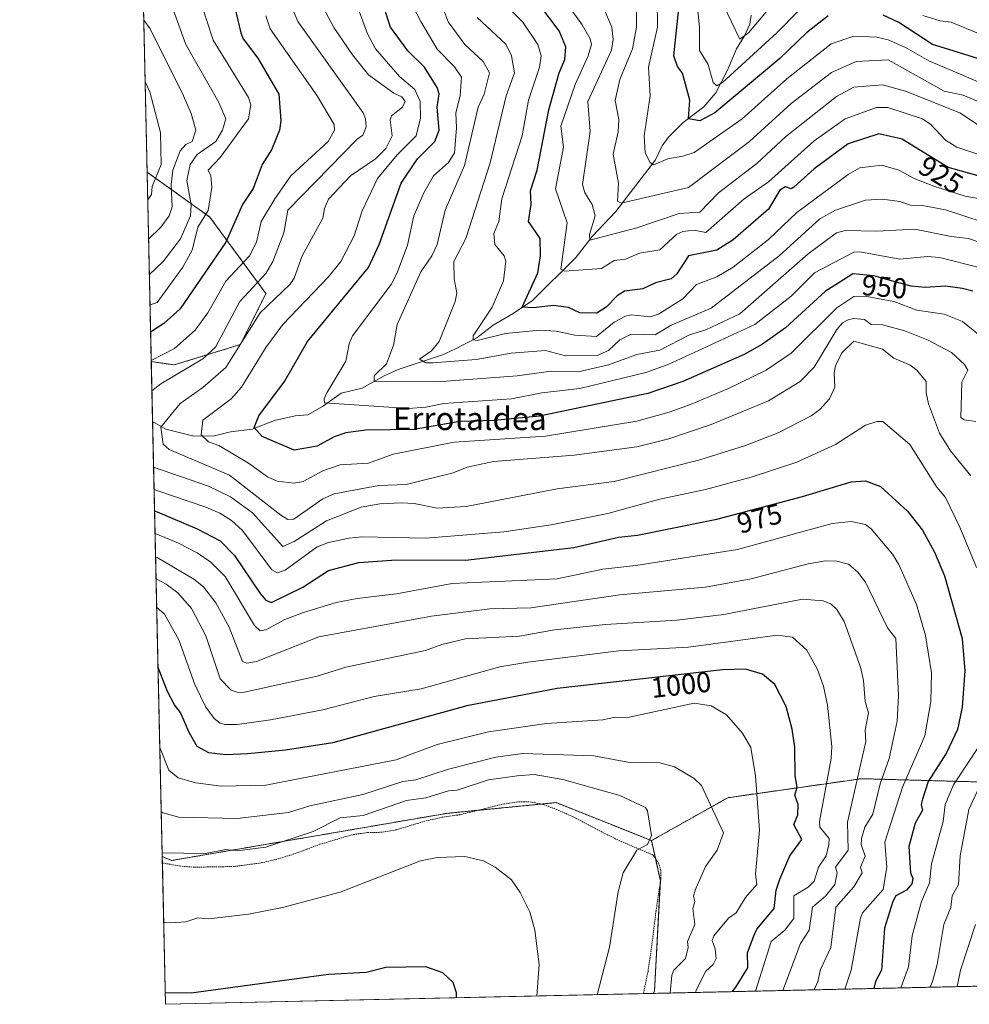
# Model space of a CAD drawing. Units: metres. Extents: x 651387 to 654841, y 4748606 to 4750995.
# Drawn here: x 651387 to 651719, y 4748606 to 4748951 of the extents above; entities that cross this region are included whole.
import ezdxf
from ezdxf.enums import TextEntityAlignment as Align

# ---------------------------------------------------------------- set-up
doc = ezdxf.new("R2010")
doc.units = ezdxf.units.M
doc.header["$MEASUREMENT"] = 0
doc.linetypes.add('TRAZOS', pattern=[0.75, 0.5, -0.25])
for name, color, linetype, lineweight in [('Alambrada', 19, 'TRAZOS', 0), ('Arbolado forestal', 92, 'TRAZOS', 0), ('Arbolado forestal CxS', 92, 'Continuous', 0), ('Comarca CxS', 133, 'Continuous', 0), ('Comunidad Autónoma CxS', 142, 'Continuous', 0), ('Corriente natural lineal', 142, 'Continuous', 13), ('Curva de nivel maestra', 36, 'Continuous', 30), ('Curva de nivel normal', 36, 'Continuous', 0), ('Municipio CxS', 142, 'Continuous', 0), ('Pastizal CxS', 92, 'Continuous', 0), ('Provincia CxS', 1, 'Continuous', 0), ('Rótulo de curva de nivel directora', 19, 'Continuous', 0), ('Texto cartográfico', 19, 'Continuous', 0)]:
    doc.layers.add(name, color=color, linetype=linetype, lineweight=lineweight)
doc.styles.add('Arial', font='txt', dxfattribs={"height": 0.2})

# ---------------------------------------------------------------- blocks, each defined once
blk = doc.blocks.new('*U163')
at = {"layer": 'Curva de nivel normal', "color": 36, "linetype": 'Continuous', "lineweight": 0}
blk.add_polyline3d([(651523.15, 4748958.2, 945), (651527.19, 4748950.2, 945), (651532.89, 4748940.53, 945), (651539.04, 4748934.35, 945), (651541.44, 4748930.75, 945), (651540.92, 4748924.2, 945), (651539.49, 4748918.2, 945), (651539.73, 4748913.04, 945), (651539.02, 4748904.2, 945), (651536.89, 4748900.86, 945), (651531.67, 4748896.2, 945), (651528.22, 4748890.2, 945), (651524.74, 4748882.2, 945), (651522.57, 4748871.88, 945), (651518.93, 4748862.2, 945), (651516.81, 4748858.2, 945), (651503.29, 4748840.2, 945), (651502.05, 4748837.36, 945), (651500.89, 4748831.31, 945), (651494.29, 4748820.2, 945), (651493.38, 4748818.2, 945), (651493.48, 4748816.79, 945), (651522.89, 4748814.74, 945), (651528.89, 4748815.18, 945), (651535.2, 4748816.51, 945), (651558.89, 4748818.12, 945), (651569.54, 4748820.2, 945), (651582.89, 4748821.8, 945), (651606.02, 4748827.33, 945), (651613.82, 4748830.2, 945), (651644.16, 4748844.2, 945), (651656.89, 4748854.09, 945), (651665.08, 4748862.2, 945), (651678.89, 4748869.45, 945), (651680.89, 4748869.59, 945), (651694.89, 4748866.97, 945), (651704.64, 4748867.95, 945), (651708.89, 4748867.56, 945), (651722.78, 4748864.09, 945)], dxfattribs=at)
blk = doc.blocks.new('*U164')
at = {"layer": 'Curva de nivel normal', "color": 36, "linetype": 'Continuous', "lineweight": 0}
for points in [[(651472.94, 4748952.25, 970), (651474.38, 4748947.69, 970), (651490.84, 4748924.15, 970), (651496.83, 4748914.14, 970), (651496.95, 4748912.2, 970), (651494.75, 4748908.2, 970), (651481.7, 4748896.2, 970), (651476.11, 4748888.2, 970), (651471.3, 4748880.2, 970), (651469.64, 4748872.95, 970), (651467.14, 4748868.2, 970), (651458.89, 4748859.29, 970), (651452.6, 4748848.2, 970), (651448.11, 4748842.2, 970), (651440.89, 4748835.71, 970), (651432.79, 4748831.6, 970)], [(651433.78, 4748786.41, 970), (651434.72, 4748786.03, 970), (651451.95, 4748780.2, 970), (651456.81, 4748778.12, 970), (651460.89, 4748775.54, 970), (651464.74, 4748772.05, 970), (651474.97, 4748758.28, 970), (651476.89, 4748757.2, 970), (651479.69, 4748758.2, 970), (651490.89, 4748766.34, 970), (651494.89, 4748767.84, 970), (651502.05, 4748769.36, 970), (651506.48, 4748769.79, 970), (651528.89, 4748769.36, 970), (651556.28, 4748771.59, 970), (651572.89, 4748774.05, 970), (651592.71, 4748778.02, 970), (651610.89, 4748783.07, 970), (651626.89, 4748786.41, 970), (651642.89, 4748790.71, 970), (651658.89, 4748795.92, 970), (651672.42, 4748802.2, 970), (651682.89, 4748808.87, 970), (651686.89, 4748810.24, 970), (651688.95, 4748810.26, 970), (651698.39, 4748802.2, 970), (651707.86, 4748787.17, 970), (651710.89, 4748783.56, 970), (651715.94, 4748773.25, 970), (651721.84, 4748759.15, 970)], [(651722.89, 4748696.76, 970), (651713.7, 4748683.01, 970), (651710.87, 4748676.2, 970), (651710.07, 4748670.2, 970), (651706.03, 4748655.34, 970), (651705.38, 4748648.69, 970), (651702.52, 4748642.2, 970), (651699.29, 4748630.2, 970), (651697.98, 4748619.29, 970), (651695.33, 4748611.96, 970)]]:
    blk.add_polyline3d(points, dxfattribs=at)
blk = doc.blocks.new('*U165')
at = {"layer": 'Curva de nivel normal', "color": 36, "linetype": 'Continuous', "lineweight": 0}
for points in [[(651746.66, 4748935.97, 895), (651712.89, 4748949.98, 895), (651709.08, 4748950.39, 895), (651702.96, 4748952.27, 895)], [(651666.89, 4748961.64, 895), (651651.9, 4748946.2, 895), (651632.89, 4748928.88, 895), (651630.89, 4748927.68, 895), (651629.54, 4748928.85, 895), (651627.8, 4748935.11, 895), (651624.74, 4748940.05, 895), (651624.82, 4748948.2, 895), (651622.8, 4748968.11, 895)]]:
    blk.add_polyline3d(points, dxfattribs=at)
blk = doc.blocks.new('*U168')
at = {"layer": 'Curva de nivel normal', "color": 36, "linetype": 'Continuous', "lineweight": 0}
blk.add_polyline3d([(651728.89, 4748919.41, 910), (651717.16, 4748924.47, 910), (651710.48, 4748925.79, 910), (651690.89, 4748936.82, 910), (651679.64, 4748936.2, 910), (651671.04, 4748932.35, 910), (651656.89, 4748921.46, 910), (651642.33, 4748908.2, 910), (651620.89, 4748892.09, 910), (651597.36, 4748886.67, 910), (651596.06, 4748887.37, 910), (651596.36, 4748893.67, 910), (651594.52, 4748903.83, 910), (651596.26, 4748911.57, 910), (651596.57, 4748915.88, 910), (651595.24, 4748922.55, 910), (651596.89, 4748929.97, 910), (651601.29, 4748940.6, 910), (651602.67, 4748948.2, 910), (651602.69, 4748956.2, 910)], dxfattribs=at)
blk = doc.blocks.new('*U177')
at = {"layer": 'Curva de nivel normal', "color": 36, "linetype": 'Continuous', "lineweight": 0}
blk.add_polyline3d([(651730.89, 4748870.2, 940), (651719, 4748874.31, 940), (651712.89, 4748874.92, 940), (651700.24, 4748877.55, 940), (651686.89, 4748876.84, 940), (651675.76, 4748877.07, 940), (651672.71, 4748876.2, 940), (651662.89, 4748868.93, 940), (651638.89, 4748847.92, 940), (651626.95, 4748842.26, 940), (651621.23, 4748840.54, 940), (651610.89, 4748835.15, 940), (651602.89, 4748833.67, 940), (651592.89, 4748830.05, 940), (651582.25, 4748827.56, 940), (651572.89, 4748827.81, 940), (651560.89, 4748826.17, 940), (651532.89, 4748824.13, 940), (651510.86, 4748824.2, 940), (651510.83, 4748826.2, 940), (651515.12, 4748830.43, 940), (651517.58, 4748836.89, 940), (651518.89, 4748844.2, 940), (651527.25, 4748862.56, 940), (651531.07, 4748868.2, 940), (651532.96, 4748872.2, 940), (651535.76, 4748884.2, 940), (651542.52, 4748899.83, 940), (651547.31, 4748920.2, 940), (651549.43, 4748924.74, 940), (651551.24, 4748932.2, 940), (651549.05, 4748936.2, 940), (651542.62, 4748942.2, 940), (651536.78, 4748950.09, 940), (651531.48, 4748964.2, 940)], dxfattribs=at)
blk = doc.blocks.new('*U178')
at = {"layer": 'Curva de nivel normal', "color": 36, "linetype": 'Continuous', "lineweight": 0}
blk.add_polyline3d([(651504.77, 4748956.08, 955), (651508.55, 4748945.86, 955), (651511.31, 4748940.62, 955), (651519.7, 4748931.01, 955), (651525.11, 4748926.42, 955), (651526.95, 4748922.2, 955), (651527.06, 4748916.37, 955), (651525.55, 4748910.2, 955), (651518.89, 4748903.57, 955), (651511.98, 4748895.29, 955), (651506.66, 4748883.97, 955), (651503.86, 4748875.17, 955), (651499.17, 4748866.2, 955), (651494.89, 4748860.88, 955), (651478.89, 4748844.14, 955), (651472.89, 4748836.11, 955), (651464.42, 4748822.2, 955), (651460.77, 4748818.2, 955), (651450.89, 4748810.63, 955), (651450.28, 4748805.59, 955), (651452.89, 4748803.11, 955), (651456.48, 4748801.79, 955), (651466.89, 4748795.65, 955), (651473.5, 4748790.81, 955), (651476.89, 4748789.36, 955), (651482.89, 4748788.62, 955), (651485.94, 4748789.25, 955), (651492.89, 4748792.93, 955), (651498.89, 4748795.01, 955), (651508.89, 4748795.59, 955), (651517.52, 4748798.83, 955), (651538.89, 4748803.01, 955), (651570.89, 4748805.09, 955), (651602.89, 4748810.38, 955), (651614.15, 4748813.46, 955), (651621.61, 4748816.2, 955), (651634.89, 4748821.73, 955), (651648.14, 4748828.2, 955), (651656.89, 4748834.14, 955), (651672.89, 4748849.98, 955), (651678.89, 4748853.99, 955), (651682.77, 4748854.08, 955), (651692.82, 4748852.2, 955), (651700.89, 4748849.14, 955), (651710.49, 4748847.8, 955), (651716.89, 4748845.2, 955), (651724.89, 4748838.67, 955)], dxfattribs=at)
blk = doc.blocks.new('*U179')
at = {"layer": 'Curva de nivel normal', "color": 36, "linetype": 'Continuous', "lineweight": 0}
blk.add_polyline3d([(651731.39, 4748900.7, 920), (651714.87, 4748906.18, 920), (651710.89, 4748908.63, 920), (651705.81, 4748914.2, 920), (651702.86, 4748916.17, 920), (651690.79, 4748920.1, 920), (651686.78, 4748920.09, 920), (651675.82, 4748916.2, 920), (651664.89, 4748908.5, 920), (651648.89, 4748894.07, 920), (651640.4, 4748888.2, 920), (651627.02, 4748876.33, 920), (651622.89, 4748877.21, 920), (651618.89, 4748876.66, 920), (651616.89, 4748875.78, 920), (651610.89, 4748870.27, 920), (651603.78, 4748869.09, 920), (651598.89, 4748867.01, 920), (651594.89, 4748866.61, 920), (651590.44, 4748863.75, 920), (651577.52, 4748862.83, 920), (651576.18, 4748863.49, 920), (651578.49, 4748879.8, 920), (651574.36, 4748891.67, 920), (651577.15, 4748906.2, 920), (651576.23, 4748913.54, 920), (651581.21, 4748928.2, 920), (651585.74, 4748938.2, 920), (651586.91, 4748942.22, 920), (651586.49, 4748944.2, 920), (651583.74, 4748949.05, 920), (651578.51, 4748956.2, 920)], dxfattribs=at)
blk = doc.blocks.new('*U186')
at = {"layer": 'Curva de nivel normal', "color": 36, "linetype": 'Continuous', "lineweight": 0}
for points in [[(651431.85, 4748874.03, 990), (651436.19, 4748878.2, 990), (651439.11, 4748882.2, 990), (651440.08, 4748885.39, 990), (651439.81, 4748893.12, 990), (651440.31, 4748898.2, 990), (651442.89, 4748904.94, 990), (651444.89, 4748907.12, 990), (651447.09, 4748908.2, 990), (651448.43, 4748912.2, 990), (651446.72, 4748918.03, 990), (651444.03, 4748924.2, 990), (651432.37, 4748947.68, 990), (651430.16, 4748950.67, 990)], [(651653.93, 4748611.04, 990), (651660.19, 4748627.5, 990), (651663.14, 4748632.2, 990), (651664.38, 4748640.2, 990), (651668.89, 4748644.04, 990), (651672.23, 4748648.2, 990), (651673, 4748652.2, 990), (651672.4, 4748654.2, 990), (651676.81, 4748660.12, 990), (651676.66, 4748669.97, 990), (651682.98, 4748698.2, 990), (651682.81, 4748702.2, 990), (651683.95, 4748708.2, 990), (651682.78, 4748712.2, 990), (651682.22, 4748719.53, 990), (651681.11, 4748724.2, 990), (651675.42, 4748740.2, 990), (651672.89, 4748744.35, 990), (651670.91, 4748746.22, 990), (651668.09, 4748747.4, 990), (651660.89, 4748747.99, 990), (651633.35, 4748742.66, 990), (651616.89, 4748740.7, 990), (651591.84, 4748739.15, 990), (651574.02, 4748737.33, 990), (651561.77, 4748735.08, 990), (651542.89, 4748734.17, 990), (651534.59, 4748732.2, 990), (651528.8, 4748730.11, 990), (651500.89, 4748724.2, 990), (651490.89, 4748721.09, 990), (651464.89, 4748715.37, 990), (651462.89, 4748715.5, 990), (651460.76, 4748716.2, 990), (651456.89, 4748720.12, 990), (651451.91, 4748735.22, 990), (651446.89, 4748744.77, 990), (651442.09, 4748750.2, 990), (651438, 4748753.31, 990), (651434.47, 4748755.09, 990)]]:
    blk.add_polyline3d(points, dxfattribs=at)
blk = doc.blocks.new('*U187')
at = {"layer": 'Curva de nivel normal', "color": 36, "linetype": 'Continuous', "lineweight": 0}
blk.add_polyline3d([(651546.89, 4748951.56, 935), (651556.92, 4748942.23, 935), (651559, 4748938.2, 935), (651560.03, 4748932.2, 935), (651557.12, 4748924.2, 935), (651551.47, 4748900.78, 935), (651542.96, 4748874.27, 935), (651538.74, 4748866.2, 935), (651538.82, 4748860.13, 935), (651539.82, 4748855.13, 935), (651539.22, 4748852.2, 935), (651533.65, 4748838.2, 935), (651530.89, 4748834.94, 935), (651526.69, 4748832, 935), (651528.89, 4748830.8, 935), (651531.4, 4748830.71, 935), (651546.61, 4748831.92, 935), (651558.84, 4748834.15, 935), (651570.89, 4748835.01, 935), (651577.85, 4748833.16, 935), (651588.89, 4748833.31, 935), (651592.89, 4748835.08, 935), (651596.89, 4748838.81, 935), (651600.89, 4748840.8, 935), (651609.22, 4748840.53, 935), (651614.89, 4748843.94, 935), (651628.89, 4748849.85, 935), (651652.69, 4748868.2, 935), (651666.89, 4748881.12, 935), (651672.37, 4748884.2, 935), (651682.89, 4748887.67, 935), (651688.89, 4748887.97, 935), (651694.89, 4748887.17, 935), (651698.62, 4748885.93, 935), (651702.89, 4748885.77, 935), (651710.98, 4748884.29, 935), (651730.89, 4748877.75, 935)], dxfattribs=at)
blk = doc.blocks.new('*U188')
at = {"layer": 'Curva de nivel normal', "color": 36, "linetype": 'Continuous', "lineweight": 0}
for points in [[(651433.02, 4748820.97, 965), (651436.13, 4748823.44, 965), (651450.89, 4748832.17, 965), (651455.25, 4748836.2, 965), (651463.8, 4748852.2, 965), (651472.89, 4748862.04, 965), (651475.42, 4748866.2, 965), (651479.27, 4748876.2, 965), (651480.62, 4748884.2, 965), (651504.89, 4748909.08, 965), (651506.89, 4748910.38, 965), (651508.02, 4748913.33, 965), (651507.79, 4748916.2, 965), (651506.97, 4748918.28, 965), (651484.16, 4748950.2, 965), (651480.89, 4748958.2, 965)], [(651705.51, 4748612.19, 965), (651706.33, 4748614.2, 965), (651707.96, 4748620.2, 965), (651710.3, 4748634.2, 965), (651712.83, 4748640.14, 965), (651713.25, 4748644.2, 965), (651715.43, 4748648.2, 965), (651716.03, 4748658.2, 965), (651719.07, 4748674.38, 965), (651722.71, 4748682.2, 965)], [(651719.86, 4748791.17, 965), (651712.64, 4748799.95, 965), (651708.86, 4748806.17, 965), (651705.03, 4748816.34, 965), (651704.14, 4748820.2, 965), (651704.14, 4748824.2, 965), (651700.89, 4748828.22, 965), (651698.57, 4748829.88, 965), (651692.89, 4748832.33, 965), (651688.89, 4748835.48, 965), (651678.89, 4748838.33, 965), (651674.66, 4748834.2, 965), (651672.43, 4748829.74, 965), (651671.9, 4748827.21, 965), (651672.21, 4748822.2, 965), (651670.3, 4748818.2, 965), (651666.89, 4748814.43, 965), (651663.86, 4748812.2, 965), (651652.32, 4748806.2, 965), (651640.89, 4748801.81, 965), (651624.89, 4748796.76, 965), (651594.89, 4748789.26, 965), (651574.89, 4748786.69, 965), (651543.12, 4748780.43, 965), (651532.89, 4748779.85, 965), (651524.89, 4748781.49, 965), (651520.41, 4748781.72, 965), (651512.89, 4748781.36, 965), (651506.35, 4748780.2, 965), (651494.15, 4748775.46, 965), (651482.89, 4748768.23, 965), (651478.89, 4748766.4, 965), (651468.19, 4748778.2, 965), (651460.58, 4748783.89, 965), (651452.89, 4748787.62, 965), (651433.61, 4748794.26, 965)]]:
    blk.add_polyline3d(points, dxfattribs=at)
blk = doc.blocks.new('*U196')
at = {"layer": 'Curva de nivel normal', "color": 36, "linetype": 'Continuous', "lineweight": 0}
for points in [[(651715, 4748612.4, 960), (651716.2, 4748618.2, 960), (651721.49, 4748634.2, 960)], [(651721.52, 4748810.2, 960), (651717.44, 4748810.75, 960), (651716.31, 4748811.62, 960), (651716.68, 4748823.99, 960), (651718.76, 4748828.2, 960), (651717.6, 4748830.2, 960), (651713.03, 4748834.34, 960), (651704.89, 4748838.71, 960), (651696.68, 4748841.99, 960), (651688.89, 4748844.01, 960), (651684.87, 4748844.18, 960), (651682.56, 4748845.87, 960), (651678.89, 4748846.21, 960), (651676.89, 4748845.74, 960), (651674.89, 4748844.74, 960), (651672.89, 4748842.4, 960), (651664.89, 4748829.26, 960), (651660.05, 4748824.2, 960), (651648.89, 4748817.48, 960), (651628.89, 4748809.14, 960), (651614.06, 4748804.2, 960), (651602.89, 4748801.38, 960), (651580.89, 4748798.37, 960), (651552.62, 4748796.2, 960), (651543.38, 4748794.2, 960), (651538.48, 4748792.2, 960), (651522.07, 4748788.2, 960), (651512.5, 4748787.81, 960), (651496.89, 4748784.89, 960), (651492.89, 4748783.15, 960), (651482.73, 4748776.04, 960), (651480.63, 4748775.94, 960), (651478.15, 4748777.46, 960), (651460.16, 4748791.47, 960), (651439.08, 4748800.39, 960), (651436.98, 4748802.29, 960), (651436.13, 4748808.2, 960), (651442.89, 4748816.52, 960), (651450.89, 4748822.12, 960), (651458.89, 4748829.14, 960), (651470.89, 4748848.2, 960), (651481.33, 4748858.2, 960), (651482.89, 4748860.38, 960), (651485.66, 4748868.2, 960), (651492.89, 4748881.33, 960), (651493.49, 4748884.8, 960), (651494.89, 4748888.04, 960), (651502.56, 4748896.2, 960), (651511.35, 4748902.2, 960), (651514.89, 4748905.74, 960), (651517.1, 4748910.2, 960), (651516.49, 4748915.8, 960), (651516.89, 4748917.17, 960), (651520.74, 4748920.2, 960), (651521.71, 4748922.2, 960), (651520.58, 4748923.89, 960), (651517.78, 4748925.09, 960), (651508.89, 4748931.56, 960), (651503.28, 4748938.59, 960), (651496.76, 4748948.07, 960), (651489.19, 4748962.5, 960)]]:
    blk.add_polyline3d(points, dxfattribs=at)
blk = doc.blocks.new('*U204')
at = {"layer": 'Curva de nivel normal', "color": 36, "linetype": 'Continuous', "lineweight": 0}
blk.add_polyline3d([(651552.77, 4748960.2, 930), (651562.89, 4748950.01, 930), (651568.16, 4748942.2, 930), (651569.37, 4748938.2, 930), (651568.7, 4748934.2, 930), (651564.89, 4748922.71, 930), (651562.74, 4748910.2, 930), (651555.53, 4748888.2, 930), (651554.56, 4748880.2, 930), (651552.73, 4748876.04, 930), (651553.1, 4748872.2, 930), (651556.41, 4748868.2, 930), (651557, 4748866.31, 930), (651556.1, 4748859.41, 930), (651552.15, 4748850.2, 930), (651545.56, 4748840.2, 930), (651545.48, 4748838.79, 930), (651546.89, 4748838.59, 930), (651556.89, 4748841.02, 930), (651568.92, 4748842.23, 930), (651574.57, 4748841.88, 930), (651581.14, 4748840.45, 930), (651588.7, 4748840.01, 930), (651594.89, 4748844.94, 930), (651598.89, 4748847.06, 930), (651600.89, 4748847.49, 930), (651607.49, 4748846.8, 930), (651610.41, 4748847.72, 930), (651618.89, 4748853.11, 930), (651623.75, 4748858.2, 930), (651630.89, 4748860.8, 930), (651636.57, 4748864.2, 930), (651648.89, 4748873.93, 930), (651658.89, 4748883.34, 930), (651676.89, 4748896.72, 930), (651680.89, 4748899.04, 930), (651688.6, 4748899.91, 930), (651694.56, 4748898.2, 930), (651699.97, 4748895.28, 930), (651706.89, 4748892.55, 930), (651717.82, 4748889.13, 930), (651728.89, 4748887.1, 930)], dxfattribs=at)
blk = doc.blocks.new('*U208')
at = {"layer": 'Curva de nivel normal', "color": 36, "linetype": 'Continuous', "lineweight": 0}
for points in [[(651432.12, 4748861.63, 985), (651436.93, 4748866.2, 985), (651443.04, 4748874.2, 985), (651446.53, 4748882.2, 985), (651446.75, 4748886.06, 985), (651445.21, 4748894.52, 985), (651446.39, 4748900.2, 985), (651448.89, 4748903.69, 985), (651455.43, 4748908.2, 985), (651457.78, 4748912.2, 985), (651458.87, 4748916.18, 985), (651456.5, 4748921.81, 985), (651444.87, 4748942.2, 985), (651439.08, 4748958.39, 985)], [(651664.93, 4748611.28, 985), (651666.18, 4748614.2, 985), (651667.13, 4748618.44, 985), (651670.81, 4748626.12, 985), (651672.57, 4748640.2, 985), (651678.89, 4748647.38, 985), (651681.75, 4748652.2, 985), (651681.17, 4748654.2, 985), (651682.79, 4748658.1, 985), (651681.41, 4748662.2, 985), (651681.57, 4748664.2, 985), (651682.72, 4748668.2, 985), (651685.43, 4748672.74, 985), (651688.1, 4748683.41, 985), (651691.21, 4748692.2, 985), (651694.02, 4748705.33, 985), (651694.5, 4748714.2, 985), (651693.49, 4748734.2, 985), (651690.66, 4748737.97, 985), (651682.89, 4748753.92, 985), (651680.18, 4748757.49, 985), (651676.95, 4748760.26, 985), (651672.89, 4748761.29, 985), (651668.89, 4748761.39, 985), (651662.89, 4748760.39, 985), (651642.89, 4748755.19, 985), (651626.89, 4748752.28, 985), (651596.89, 4748749.49, 985), (651565.7, 4748745.01, 985), (651551.34, 4748744.65, 985), (651530.89, 4748742.11, 985), (651491.5, 4748734.81, 985), (651469.64, 4748726.2, 985), (651466.28, 4748725.59, 985), (651464.76, 4748726.2, 985), (651460.09, 4748738.2, 985), (651455.42, 4748746.73, 985), (651451.07, 4748752.38, 985), (651447.73, 4748755.04, 985), (651434.89, 4748762.58, 985), (651434.3, 4748762.8, 985)]]:
    blk.add_polyline3d(points, dxfattribs=at)
blk = doc.blocks.new('*U209')
at = {"layer": 'Curva de nivel normal', "color": 36, "linetype": 'Continuous', "lineweight": 0}
blk.add_polyline3d([(651724.65, 4748928.2, 905), (651705.1, 4748936.41, 905), (651696.89, 4748941.07, 905), (651690.89, 4748943.75, 905), (651686.89, 4748944.71, 905), (651678.89, 4748945.08, 905), (651670.89, 4748942.4, 905), (651655.42, 4748930.2, 905), (651639.73, 4748916.2, 905), (651622.89, 4748904.41, 905), (651618.89, 4748903.04, 905), (651613.66, 4748902.2, 905), (651608.73, 4748900.04, 905), (651607.5, 4748900.81, 905), (651605.81, 4748904.2, 905), (651605.41, 4748910.2, 905), (651607.52, 4748924.2, 905), (651606.95, 4748934.26, 905), (651610.09, 4748948.2, 905), (651609.91, 4748958.2, 905)], dxfattribs=at)
blk = doc.blocks.new('*U212')
at = {"layer": 'Curva de nivel normal', "color": 36, "linetype": 'Continuous', "lineweight": 0}
blk.add_polyline3d([(651727.4, 4748910.71, 915), (651716.01, 4748918.2, 915), (651696.89, 4748925.84, 915), (651688.89, 4748928.04, 915), (651678.89, 4748927.26, 915), (651672.71, 4748924.02, 915), (651654.89, 4748909.79, 915), (651644.89, 4748900.48, 915), (651631.46, 4748890.2, 915), (651624.89, 4748883.46, 915), (651617.67, 4748882.98, 915), (651602.89, 4748878, 915), (651586.42, 4748873.73, 915), (651586.31, 4748875.62, 915), (651588.26, 4748882.2, 915), (651587.24, 4748886.2, 915), (651584.68, 4748890.2, 915), (651583.83, 4748893.14, 915), (651586.45, 4748911.76, 915), (651585.62, 4748922.2, 915), (651593.98, 4748940.2, 915), (651594.56, 4748943.87, 915), (651594.06, 4748948.2, 915), (651585.33, 4748968.64, 915)], dxfattribs=at)
blk = doc.blocks.new('*U214')
at = {"layer": 'Curva de nivel normal', "color": 36, "linetype": 'Continuous', "lineweight": 0}
blk.add_polyline3d([(651648.89, 4748954.52, 890), (651641.93, 4748946.2, 890), (651638.89, 4748943.98, 890), (651633.13, 4748956.2, 890)], dxfattribs=at)
blk = doc.blocks.new('*U216')
at = {"layer": 'Curva de nivel normal', "color": 36, "linetype": 'Continuous', "lineweight": 0}
for points in [[(651432.36, 4748851.08, 980), (651434.89, 4748851.87, 980), (651443.9, 4748864.2, 980), (651447.17, 4748870.2, 980), (651449.08, 4748878.2, 980), (651452.71, 4748884.02, 980), (651454, 4748892.2, 980), (651453.65, 4748896.2, 980), (651452.7, 4748898.2, 980), (651456.89, 4748902.62, 980), (651466.85, 4748916.2, 980), (651467.68, 4748920.99, 980), (651466.89, 4748923.58, 980), (651454.42, 4748943.73, 980), (651450.52, 4748955.83, 980)], [(651675.69, 4748611.52, 980), (651677.86, 4748618.2, 980), (651681.14, 4748636.45, 980), (651681.88, 4748638.2, 980), (651689.13, 4748646.44, 980), (651690.42, 4748654.2, 980), (651689.7, 4748663.01, 980), (651695.82, 4748682.2, 980), (651703.65, 4748700.2, 980), (651705.85, 4748712.2, 980), (651706.07, 4748722.2, 980), (651703.95, 4748735.26, 980), (651700.79, 4748746.1, 980), (651694.63, 4748760.2, 980), (651692.43, 4748763.74, 980), (651684.89, 4748772.63, 980), (651682.89, 4748774.13, 980), (651677.93, 4748775.24, 980), (651671.24, 4748774.55, 980), (651638.1, 4748765.41, 980), (651602.5, 4748759.81, 980), (651590.89, 4748758.53, 980), (651574.89, 4748755.11, 980), (651538.22, 4748753.53, 980), (651518.62, 4748749.93, 980), (651504.89, 4748748.24, 980), (651497.59, 4748746.9, 980), (651486.08, 4748743.39, 980), (651479.57, 4748740.88, 980), (651472.89, 4748737.32, 980), (651470.89, 4748736.93, 980), (651468.89, 4748738.75, 980), (651458.7, 4748756.01, 980), (651453.63, 4748760.94, 980), (651448.91, 4748764.22, 980), (651442.36, 4748767.67, 980), (651434.12, 4748771, 980)]]:
    blk.add_polyline3d(points, dxfattribs=at)
blk = doc.blocks.new('*U219')
at = {"layer": 'Curva de nivel normal', "color": 36, "linetype": 'Continuous', "lineweight": 0}
for points in [[(651431.54, 4748887.85, 995), (651432.89, 4748889.72, 995), (651433.11, 4748892.42, 995), (651436.31, 4748900.2, 995), (651436.03, 4748911.34, 995), (651432.34, 4748925.65, 995), (651430.63, 4748929.09, 995)], [(651644.42, 4748610.83, 995), (651649.88, 4748628.2, 995), (651654.66, 4748632.2, 995), (651657.84, 4748636.2, 995), (651657.83, 4748644.2, 995), (651662.89, 4748647.18, 995), (651664.89, 4748649.34, 995), (651666.44, 4748654.2, 995), (651669.13, 4748658.2, 995), (651670.1, 4748662.2, 995), (651670.2, 4748664.2, 995), (651666.92, 4748668.2, 995), (651666.84, 4748670.15, 995), (651670.94, 4748692.2, 995), (651671.11, 4748696.42, 995), (651669.63, 4748710.94, 995), (651668.23, 4748717.54, 995), (651666.09, 4748723.4, 995), (651662.4, 4748730.2, 995), (651657.38, 4748734.69, 995), (651652.09, 4748735.4, 995), (651620.89, 4748731.25, 995), (651596.59, 4748729.9, 995), (651564.64, 4748725.95, 995), (651554.89, 4748724.32, 995), (651527.3, 4748716.61, 995), (651510.89, 4748713.94, 995), (651492.89, 4748709.34, 995), (651474.49, 4748705.8, 995), (651462.89, 4748704.2, 995), (651458.6, 4748704.2, 995), (651456.89, 4748704.59, 995), (651454.87, 4748706.2, 995), (651451.88, 4748710.2, 995), (651448.06, 4748718.2, 995), (651442.44, 4748733.75, 995), (651437.43, 4748742.74, 995), (651434.7, 4748745.07, 995)]]:
    blk.add_polyline3d(points, dxfattribs=at)
blk = doc.blocks.new('*U223')
at = {"layer": 'Curva de nivel maestra', "color": 36, "linetype": 'Continuous', "lineweight": 30}
blk.add_polyline3d([(651729.03, 4748894.34, 925), (651713.64, 4748898.61, 925), (651711.81, 4748899.12, 925), (651697, 4748908.23, 925), (651695.71, 4748909.02, 925), (651687.59, 4748910.9, 925), (651676.89, 4748907.41, 925), (651664.89, 4748898.6, 925), (651657.86, 4748892.2, 925), (651656.89, 4748891.69, 925), (651654.89, 4748892.29, 925), (651652.89, 4748891.13, 925), (651648.89, 4748884.5, 925), (651636.54, 4748873.85, 925), (651630.89, 4748870.15, 925), (651620.89, 4748868.22, 925), (651616.89, 4748861.9, 925), (651614.89, 4748860.15, 925), (651609.4, 4748858.71, 925), (651604.89, 4748856.6, 925), (651598.53, 4748855.84, 925), (651595.97, 4748854.2, 925), (651592.08, 4748850.2, 925), (651588.87, 4748848.18, 925), (651582.88, 4748848.19, 925), (651578.89, 4748850.14, 925), (651573.53, 4748850.84, 925), (651566.7, 4748850.01, 925), (651562.65, 4748850.2, 925), (651568.14, 4748862.2, 925), (651569.13, 4748868.2, 925), (651568.96, 4748874.27, 925), (651564.86, 4748880.2, 925), (651565.87, 4748886.2, 925), (651565.65, 4748890.96, 925), (651567.95, 4748898.2, 925), (651572.04, 4748919.35, 925), (651575.66, 4748932.2, 925), (651577.65, 4748936.96, 925), (651578.02, 4748941.33, 925), (651575.61, 4748946.92, 925), (651568.78, 4748956.09, 925)], dxfattribs=at)
blk = doc.blocks.new('*U226')
at = {"layer": 'Curva de nivel maestra', "color": 36, "linetype": 'Continuous', "lineweight": 30}
for points in [[(651728.89, 4748935.16, 900), (651713.62, 4748939.95, 900), (651706.43, 4748942.2, 900), (651694.6, 4748949.91, 900), (651689.08, 4748952.39, 900)], [(651669.89, 4748952.2, 900), (651662.22, 4748946.2, 900), (651652.89, 4748937.25, 900), (651630.18, 4748918.2, 900), (651624.89, 4748915.49, 900), (651620.89, 4748916.2, 900), (651621.39, 4748922.7, 900), (651618.85, 4748932.16, 900), (651617.13, 4748934.44, 900), (651615.82, 4748938.2, 900), (651618.02, 4748959.33, 900)]]:
    blk.add_polyline3d(points, dxfattribs=at)
blk = doc.blocks.new('*U228')
at = {"layer": 'Curva de nivel maestra', "color": 36, "linetype": 'Continuous', "lineweight": 30}
blk.add_polyline3d([(651720.54, 4748855.85, 950), (651716.89, 4748856.75, 950), (651710.89, 4748857.63, 950), (651703.83, 4748857.14, 950), (651698.89, 4748857.61, 950), (651691.61, 4748859.61, 950), (651685.88, 4748861.19, 950), (651678.53, 4748861.84, 950), (651673.57, 4748858.77, 950), (651668.89, 4748855.87, 950), (651654.89, 4748843.01, 950), (651646.89, 4748837.23, 950), (651640.39, 4748833.7, 950), (651618.93, 4748824.2, 950), (651606.74, 4748820.05, 950), (651568.73, 4748812.04, 950), (651552.89, 4748810.55, 950), (651540.89, 4748810.24, 950), (651524.89, 4748807.46, 950), (651507.84, 4748807.15, 950), (651500.89, 4748806.24, 950), (651496.89, 4748804.86, 950), (651490.89, 4748801.57, 950), (651482.89, 4748800.16, 950), (651471.67, 4748804.98, 950), (651468.83, 4748808.14, 950), (651470.47, 4748812.2, 950), (651479.49, 4748824.2, 950), (651487.54, 4748838.2, 950), (651508.89, 4748864.11, 950), (651512.62, 4748872.2, 950), (651520.34, 4748893.65, 950), (651525.98, 4748902.2, 950), (651532.06, 4748908.2, 950), (651533.57, 4748912.2, 950), (651532.88, 4748920.2, 950), (651533.62, 4748924.93, 950), (651532.89, 4748927.07, 950), (651528.47, 4748934.2, 950), (651522.69, 4748940, 950), (651516.62, 4748948.2, 950), (651512.07, 4748962.2, 950)], dxfattribs=at)
blk = doc.blocks.new('*U229')
at = {"layer": 'Curva de nivel maestra', "color": 36, "linetype": 'Continuous', "lineweight": 30}
for points in [[(651460.85, 4748960.16, 975), (651464.1, 4748946.2, 975), (651464.96, 4748944.2, 975), (651470.12, 4748937.43, 975), (651477.47, 4748924.78, 975), (651478.12, 4748915.43, 975), (651477.69, 4748912.2, 975), (651474.89, 4748905.29, 975), (651471.58, 4748900.2, 975), (651468.42, 4748891.73, 975), (651464.78, 4748886.2, 975), (651458.89, 4748872.98, 975), (651442.89, 4748849.65, 975), (651437.24, 4748844.55, 975), (651432.57, 4748841.47, 975)], [(651433.95, 4748778.94, 975), (651434.89, 4748778.63, 975), (651448.89, 4748772.64, 975), (651456.89, 4748768.39, 975), (651461.96, 4748763.27, 975), (651470.89, 4748750.04, 975), (651472.89, 4748747.72, 975), (651474.89, 4748746.86, 975), (651485.86, 4748752.2, 975), (651494.89, 4748758.06, 975), (651505.54, 4748760.85, 975), (651518.52, 4748761.83, 975), (651542.89, 4748761.71, 975), (651580.75, 4748766.06, 975), (651596.39, 4748769.7, 975), (651603.11, 4748770.42, 975), (651627.97, 4748775.41, 975), (651630.89, 4748776, 975), (651660.89, 4748783.91, 975), (651677.84, 4748789.15, 975), (651682.89, 4748789.39, 975), (651688.13, 4748787.44, 975), (651697.57, 4748778.88, 975), (651702.85, 4748772.16, 975), (651707.12, 4748764.43, 975), (651710.64, 4748756.2, 975), (651716.73, 4748734.2, 975), (651717.65, 4748722.96, 975), (651716.78, 4748710.2, 975), (651715.13, 4748702.44, 975), (651711.26, 4748694.2, 975), (651704.91, 4748684.2, 975), (651702.89, 4748677.99, 975), (651702.42, 4748676.2, 975), (651702.89, 4748674.15, 975), (651700.35, 4748669.66, 975), (651698.15, 4748661.46, 975), (651698.64, 4748652.2, 975), (651699.48, 4748650.2, 975), (651699.12, 4748648.43, 975), (651697.22, 4748646.2, 975), (651693.56, 4748644.2, 975), (651692.46, 4748642.2, 975), (651689.61, 4748632.92, 975), (651688.51, 4748618.2, 975), (651686.45, 4748614.2, 975), (651685.8, 4748611.75, 975)]]:
    blk.add_polyline3d(points, dxfattribs=at)
blk = doc.blocks.new('*U233')
at = {"layer": 'Curva de nivel maestra', "color": 36, "linetype": 'Continuous', "lineweight": 30}
blk.add_polyline3d([(651636.24, 4748610.64, 1000), (651637.5, 4748612.2, 1000), (651641.7, 4748619.01, 1000), (651641.6, 4748624.2, 1000), (651643.82, 4748630.2, 1000), (651644.89, 4748632.55, 1000), (651650.89, 4748639.78, 1000), (651651.67, 4748646.2, 1000), (651652.89, 4748650.02, 1000), (651656.39, 4748658.2, 1000), (651660.59, 4748663.9, 1000), (651657.79, 4748669.1, 1000), (651659.26, 4748672.57, 1000), (651659.35, 4748676.2, 1000), (651658.12, 4748679.43, 1000), (651658.94, 4748682.25, 1000), (651658.23, 4748686.2, 1000), (651658.19, 4748696.2, 1000), (651657.26, 4748702.57, 1000), (651655.1, 4748710.41, 1000), (651651.13, 4748718.2, 1000), (651646.89, 4748721.75, 1000), (651640.89, 4748723.47, 1000), (651632.89, 4748723.24, 1000), (651619.37, 4748721.73, 1000), (651574.89, 4748716.75, 1000), (651543.33, 4748710.64, 1000), (651496.43, 4748697.74, 1000), (651479.81, 4748695.12, 1000), (651466.61, 4748693.92, 1000), (651458.89, 4748693.58, 1000), (651452.91, 4748694.22, 1000), (651448.89, 4748696.42, 1000), (651446.01, 4748701.32, 1000), (651443.08, 4748708.39, 1000), (651440.89, 4748711.02, 1000), (651438.43, 4748715.74, 1000), (651435.16, 4748724.13, 1000)], dxfattribs=at)

msp = doc.modelspace()

# ---------------------------------------------------------------- linework, layer by layer
at = {"layer": 'Alambrada', "color": 19, "linetype": 'TRAZOS', "lineweight": 0}
msp.add_polyline3d([(651605.14, 4748609.95, 1012.5), (651606.75, 4748617.74, 1013.82), (651608.05, 4748626.66, 1013.06), (651609.56, 4748638.92, 1015.48), (651611.3, 4748650.44, 1013.01), (651611.21, 4748653.1, 1013.23), (651610.46, 4748655.63, 1014.34), (651608.61, 4748658.4, 1022.68), (651595.39, 4748664.09, 1024.87), (651580.55, 4748671.84, 1020.08), (651575.1, 4748674.27, 1018.85), (651570.36, 4748676.1, 1019.07), (651565.82, 4748677.03, 1018.82), (651561.12, 4748677.07, 1018.79), (651556.32, 4748676.35, 1018.75), (651540.84, 4748672.58, 1020.2), (651534.62, 4748671.69, 1021.83), (651528.6, 4748670.32, 1019.42), (651518.66, 4748667.32, 1018.94), (651513.53, 4748666.43, 1018.73), (651508.48, 4748666.35, 1020.59), (651503.13, 4748665.56, 1019.14), (651491.87, 4748662.23, 1019.43), (651487, 4748660.4, 1019.68), (651482.03, 4748658.58, 1017.44), (651476.21, 4748656.86, 1018.48), (651471.27, 4748655.73, 1019.75), (651461.92, 4748654.46, 1019.6), (651447.8, 4748654.2, 1016.41), (651443.1, 4748654.57, 1017.79), (651436.67, 4748655.71, 1020.94)], dxfattribs=at)
at = {"layer": 'Arbolado forestal', "color": 92, "linetype": 'TRAZOS', "lineweight": 0}
for points in [[(651431.33, 4748897.46, 996.85), (651426.44, 4749119.01, 949.51), (651425.01, 4749183.82, 973.56), (651424.98, 4749185.53, 973.51), (651424.94, 4749187.26, 973.46), (651424.15, 4749222.83, 967.55), (651424.11, 4749224.83, 966.9), (651424.06, 4749226.83, 966.28), (651421.93, 4749323.4, 934.11), (651421.91, 4749324.41, 933.85), (651421.89, 4749325.42, 933.58), (651419.72, 4749423.68, 925.55)], [(651841.6, 4749005.6, 857.75), (651828.39, 4748999, 855.54), (651808.22, 4748988.92, 856.2), (651779.85, 4748980.57, 860.79), (651766.5, 4748957.21, 881.31), (651776.21, 4748932.25, 893.59), (651778.18, 4748927.17, 895.25), (651787.44, 4748920.49, 894.71), (651808.22, 4748905.48, 894.36), (651833.25, 4748867.09, 901.87), (651835.74, 4748853.84, 905.67), (651838.26, 4748840.39, 909.27), (651841.75, 4748822.95, 910.76), (651844.93, 4748807.01, 909.73), (651826.58, 4748770.3, 913.42), (651813.22, 4748735.25, 921.18), (651812.78, 4748734.24, 921.53), (651796.54, 4748696.87, 931.49), (651776.51, 4748685.19, 938.51), (651728.56, 4748683.9, 962.54), (651681.39, 4748685.19, 989.99), (651634.66, 4748678.52, 1008.08), (651607.96, 4748663.5, 1014.8)], [(651841.6, 4749005.6, 857.75), (651828.39, 4748999, 855.54), (651808.22, 4748988.92, 856.2), (651779.85, 4748980.57, 860.79), (651766.5, 4748957.21, 881.31), (651776.21, 4748932.25, 893.59), (651778.18, 4748927.17, 895.25), (651787.44, 4748920.49, 894.71), (651808.22, 4748905.48, 894.36), (651833.25, 4748867.09, 901.87), (651835.74, 4748853.84, 905.67), (651838.26, 4748840.39, 909.27), (651841.75, 4748822.95, 910.76), (651844.93, 4748807.01, 909.73), (651826.58, 4748770.3, 913.42), (651813.22, 4748735.25, 921.18), (651812.78, 4748734.24, 921.53), (651796.54, 4748696.87, 931.49), (651776.51, 4748685.19, 938.51), (651728.56, 4748683.9, 962.54), (651681.39, 4748685.19, 989.99), (651634.66, 4748678.52, 1008.08), (651607.96, 4748663.5, 1014.8)], [(651432.8, 4748831.18, 969.71), (651431.33, 4748897.46, 996.85)], [(651432.8, 4748831.18, 969.71), (651440.86, 4748830.02, 966.82), (651464.03, 4748837.16, 960.13), (651472.94, 4748854.99, 961.91), (651453.34, 4748881.74, 979.42), (651431.33, 4748897.46, 996.85)], [(651436.62, 4748657.92, 1015.28), (651433.26, 4748810.19, 961.59), (651432.8, 4748831.18, 969.71)], [(651607.96, 4748663.5, 1014.8), (651574.61, 4748676.82, 1018.46), (651569.37, 4748676.3, 1018.73), (651547.21, 4748674.13, 1018.6), (651536.21, 4748673.05, 1018.69), (651491.17, 4748665.31, 1015.69), (651439.91, 4748656.56, 1015.7), (651436.62, 4748657.92, 1015.28)], [(651608.62, 4748610.03, 1011.9), (651609.05, 4748610.98, 1011.87), (651611.03, 4748648.67, 1012.79), (651611.07, 4748649.47, 1012.82), (651609.33, 4748657.32, 1013.7), (651607.96, 4748663.5, 1014.8)], [(651975.25, 4748618.2, 857.03), (651948.8, 4748617.61, 843.52), (651936.06, 4748617.33, 847.45), (651934.39, 4748617.29, 848.17), (651932.73, 4748617.25, 848.88), (651762.26, 4748613.45, 935.91), (651608.62, 4748610.03, 1011.9)]]:
    msp.add_polyline3d(points, dxfattribs=at)
at = {"layer": 'Arbolado forestal CxS', "color": 92, "linetype": 'Continuous', "lineweight": 0}
for points in [[(651728.56, 4748683.9, 962.54), (651681.39, 4748685.19, 989.99), (651634.66, 4748678.52, 1008.08), (651607.96, 4748663.5, 1014.8), (651574.61, 4748676.82, 1018.46), (651536.21, 4748673.05, 1018.69), (651491.17, 4748665.31, 1015.69), (651439.91, 4748656.56, 1015.7), (651436.62, 4748657.92, 1015.28), (651432.8, 4748831.18, 969.71), (651440.86, 4748830.02, 966.82), (651464.03, 4748837.16, 960.13), (651472.94, 4748854.99, 961.91), (651453.34, 4748881.74, 979.42), (651431.33, 4748897.46, 996.85), (651419.72, 4749423.68, 925.55)], [(651728.56, 4748683.9, 962.54), (651681.39, 4748685.19, 989.99), (651634.66, 4748678.52, 1008.08), (651607.96, 4748663.5, 1014.8), (651574.61, 4748676.82, 1018.46), (651536.21, 4748673.05, 1018.69), (651491.17, 4748665.31, 1015.69), (651439.91, 4748656.56, 1015.7), (651436.62, 4748657.92, 1015.28), (651432.8, 4748831.18, 969.71), (651440.86, 4748830.02, 966.82), (651464.03, 4748837.16, 960.13), (651472.94, 4748854.99, 961.91), (651453.34, 4748881.74, 979.42), (651431.33, 4748897.46, 996.85), (651419.72, 4749423.68, 925.55)], [(651975.25, 4748618.2, 857.03), (651608.62, 4748610.03, 1011.9), (651609.05, 4748610.98, 1011.87), (651611.08, 4748649.47, 1012.82), (651607.96, 4748663.5, 1014.8), (651634.66, 4748678.52, 1008.08), (651681.39, 4748685.19, 989.99), (651728.56, 4748683.9, 962.54), (651776.51, 4748685.19, 938.51), (651796.54, 4748696.87, 931.49), (651813.23, 4748735.25, 921.18), (651826.58, 4748770.3, 913.42), (651844.93, 4748807.01, 909.73), (651838.26, 4748840.39, 909.27), (651833.25, 4748867.09, 901.87), (651808.22, 4748905.47, 894.36), (651778.18, 4748927.17, 895.25), (651766.5, 4748957.21, 881.31), (651779.85, 4748980.57, 860.79), (651808.22, 4748988.92, 856.2), (651841.6, 4749005.6, 857.75), (651875.94, 4748993.32, 857.55), (651942.97, 4748961.49, 865.12)], [(651975.25, 4748618.2, 857.03), (651608.62, 4748610.03, 1011.9), (651609.05, 4748610.98, 1011.87), (651611.08, 4748649.47, 1012.82), (651607.96, 4748663.5, 1014.8), (651634.66, 4748678.52, 1008.08), (651681.39, 4748685.19, 989.99), (651728.56, 4748683.9, 962.54), (651776.51, 4748685.19, 938.51), (651796.54, 4748696.87, 931.49), (651813.23, 4748735.25, 921.18), (651826.58, 4748770.3, 913.42), (651844.93, 4748807.01, 909.73), (651838.26, 4748840.39, 909.27), (651833.25, 4748867.09, 901.87), (651808.22, 4748905.47, 894.36), (651778.18, 4748927.17, 895.25), (651766.5, 4748957.21, 881.31), (651779.85, 4748980.57, 860.79), (651808.22, 4748988.92, 856.2), (651841.6, 4749005.6, 857.75), (651875.94, 4748993.32, 857.55), (651942.97, 4748961.49, 865.12)]]:
    msp.add_polyline3d(points, dxfattribs=at)
msp.add_polyline3d([(651432.8, 4748831.18, 969.71), (651431.33, 4748897.46, 996.85), (651453.34, 4748881.74, 979.42), (651472.94, 4748854.99, 961.91), (651464.03, 4748837.16, 960.13), (651440.86, 4748830.02, 966.82), (651432.8, 4748831.18, 969.71)], close=True, dxfattribs=at)
msp.add_polyline3d([(651432.8, 4748831.18, 969.71), (651431.33, 4748897.46, 996.85), (651453.34, 4748881.74, 979.42), (651472.94, 4748854.99, 961.91), (651464.03, 4748837.16, 960.13), (651440.86, 4748830.02, 966.82), (651432.8, 4748831.18, 969.71)], close=True, dxfattribs=at)
at = {"layer": 'Comarca CxS', "color": 133, "linetype": 'Continuous', "lineweight": 0}
for points in [[(654840.79, 4748682.06, 871.86), (651437.76, 4748606.22, 1025.81), (651386.71, 4750919.51, 974.76), (654788.57, 4750995.36, 775.1), (654840.79, 4748682.06, 871.86)], [(654840.79, 4748682.06, 871.86), (651437.76, 4748606.22, 1025.81), (651386.71, 4750919.51, 974.76), (654788.57, 4750995.36, 775.11), (654840.79, 4748682.06, 871.86)]]:
    msp.add_polyline3d(points, close=True, dxfattribs=at)
at = {"layer": 'Comunidad Autónoma CxS', "color": 142, "linetype": 'Continuous', "lineweight": 0}
for points in [[(654840.79, 4748682.06, 871.86), (651437.76, 4748606.22, 1025.81), (651386.71, 4750919.51, 974.76), (654788.57, 4750995.36, 775.1), (654840.79, 4748682.06, 871.86)], [(654840.79, 4748682.06, 871.86), (651437.76, 4748606.22, 1025.81), (651386.71, 4750919.51, 974.76), (654788.57, 4750995.36, 775.11), (654840.79, 4748682.06, 871.86)]]:
    msp.add_polyline3d(points, close=True, dxfattribs=at)
at = {"layer": 'Corriente natural lineal', "color": 142, "linetype": 'Continuous', "lineweight": 13}
msp.add_polyline3d([(651433.26, 4748810.19, 961.59), (651437.89, 4748807.52, 959.16), (651447.74, 4748805.1, 955.78), (651454.88, 4748805.19, 953.96), (651460.49, 4748806.58, 952.35), (651468.13, 4748807.5, 950.28), (651475.89, 4748810.52, 948.5), (651483.13, 4748812.15, 947.1), (651487.67, 4748812.51, 946.41), (651492.79, 4748815.48, 945.48), (651499.33, 4748820.17, 943.77), (651506.66, 4748821.82, 941.75), (651514.39, 4748826.19, 939.58), (651519.23, 4748828.44, 937.66), (651534.77, 4748833.55, 932.92), (651538.85, 4748835.37, 932.56), (651546.78, 4748839.53, 929.66), (651552.49, 4748843.94, 928.01), (651559.54, 4748847.96, 926.14), (651566.25, 4748852.53, 924.18), (651581.62, 4748867.68, 917.69), (651587.16, 4748874.93, 915.02), (651595.44, 4748883.76, 911.25), (651609.35, 4748901.8, 904.76), (651611.69, 4748906.73, 902.66), (651613.76, 4748909.64, 901.87), (651619.04, 4748914.86, 900.47), (651626.34, 4748920.37, 897.82), (651630.51, 4748925.19, 896.16), (651634.63, 4748933.15, 893.56), (651637.75, 4748940.69, 891.33), (651640.53, 4748945.2, 890.33), (651642.36, 4748949.26, 889.31), (651642.89, 4748952.38, 888.78)], dxfattribs=at)
at = {"layer": 'Curva de nivel maestra', "color": 36, "linetype": 'Continuous', "lineweight": 30}
msp.add_polyline3d([(651539.68, 4748608.49, 1025), (651539.7, 4748610.2, 1025), (651538.52, 4748613.83, 1025), (651534.89, 4748617.2, 1025), (651528.89, 4748619.38, 1025), (651514.89, 4748619.09, 1025), (651508.04, 4748617.35, 1025), (651494.89, 4748616.69, 1025), (651446.77, 4748610.08, 1025), (651437.67, 4748610.21, 1025)], dxfattribs=at)
at = {"layer": 'Curva de nivel normal', "color": 36, "linetype": 'Continuous', "lineweight": 0}
for points in [[(651623.56, 4748610.36, 1005), (651623.53, 4748610.84, 1005), (651626.89, 4748617.7, 1005), (651629.61, 4748620.2, 1005), (651630.59, 4748622.2, 1005), (651630.27, 4748625.58, 1005), (651629.2, 4748628.51, 1005), (651629.83, 4748630.2, 1005), (651634.89, 4748636.38, 1005), (651637.58, 4748638.2, 1005), (651640.89, 4748643.66, 1005), (651644.89, 4748648.2, 1005), (651644.41, 4748651.72, 1005), (651645.83, 4748667.14, 1005), (651644.34, 4748686.2, 1005), (651642.8, 4748696.11, 1005), (651639.83, 4748701.14, 1005), (651634.28, 4748707.59, 1005), (651628.89, 4748710.68, 1005), (651622.89, 4748711.58, 1005), (651599.14, 4748706.45, 1005), (651595.42, 4748706.73, 1005), (651590.89, 4748705.75, 1005), (651571.16, 4748704.47, 1005), (651550.89, 4748701.54, 1005), (651532.89, 4748697.13, 1005), (651518.5, 4748691.81, 1005), (651472.89, 4748682.97, 1005), (651457.32, 4748682.63, 1005), (651448.41, 4748683.72, 1005), (651442.2, 4748685.51, 1005), (651438.92, 4748688.2, 1005), (651435.78, 4748696.13, 1005)], [(651614.55, 4748610.16, 1010), (651615.14, 4748616.45, 1010), (651615.75, 4748618.2, 1010), (651619.84, 4748622.2, 1010), (651620.76, 4748626.07, 1010), (651620.6, 4748628.2, 1010), (651623.18, 4748634.2, 1010), (651622.46, 4748639.77, 1010), (651623.19, 4748642.2, 1010), (651622.71, 4748644.02, 1010), (651623.28, 4748646.2, 1010), (651626.89, 4748654.48, 1010), (651630.99, 4748660.2, 1010), (651633.23, 4748666.2, 1010), (651625.44, 4748682.75, 1010), (651622.89, 4748685.2, 1010), (651615.99, 4748689.3, 1010), (651610.89, 4748690.76, 1010), (651599.63, 4748690.94, 1010), (651587.83, 4748693.14, 1010), (651562.89, 4748693.98, 1010), (651553.44, 4748692.75, 1010), (651536.89, 4748688.57, 1010), (651525.5, 4748684.81, 1010), (651520.89, 4748684.22, 1010), (651506.89, 4748679.66, 1010), (651488.32, 4748675.63, 1010), (651480.89, 4748673.39, 1010), (651462.89, 4748671.28, 1010), (651442.4, 4748671.71, 1010), (651436.89, 4748673.25, 1010), (651436.27, 4748673.58, 1010)], [(651588.89, 4748609.59, 1015), (651593.31, 4748626.2, 1015), (651596.3, 4748645.61, 1015), (651598.02, 4748652.2, 1015), (651602.89, 4748660.2, 1015), (651606.56, 4748662.2, 1015), (651608.01, 4748665.32, 1015), (651606.63, 4748673.94, 1015), (651605.83, 4748675.14, 1015), (651596.89, 4748679.32, 1015), (651576.89, 4748684.94, 1015), (651566.89, 4748686.65, 1015), (651560.98, 4748686.2, 1015), (651550.89, 4748684.74, 1015), (651539.9, 4748681.21, 1015), (651536.89, 4748680.91, 1015), (651528.89, 4748678.45, 1015), (651522.2, 4748677.51, 1015), (651507.04, 4748672.35, 1015), (651498.89, 4748671.52, 1015), (651489.45, 4748666.76, 1015), (651472.89, 4748661.18, 1015), (651462.89, 4748659.96, 1015), (651458.89, 4748660.38, 1015), (651451.74, 4748659.05, 1015), (651436.59, 4748659.23, 1015)], [(651567.82, 4748609.12, 1020), (651568.6, 4748620.2, 1020), (651567.15, 4748632.2, 1020), (651565.31, 4748638.62, 1020), (651562.02, 4748645.33, 1020), (651558.89, 4748649.75, 1020), (651553.23, 4748654.2, 1020), (651549.16, 4748656.47, 1020), (651542.65, 4748657.96, 1020), (651532.89, 4748657.64, 1020), (651527.09, 4748656.4, 1020), (651498.89, 4748645.5, 1020), (651478.75, 4748640.06, 1020), (651466.89, 4748637.74, 1020), (651452.89, 4748636.1, 1020), (651449.14, 4748636.45, 1020), (651444.89, 4748635.13, 1020), (651439.48, 4748634.79, 1020), (651437.13, 4748634.83, 1020)]]:
    msp.add_polyline3d(points, dxfattribs=at)
at = {"layer": 'Municipio CxS', "color": 142, "linetype": 'Continuous', "lineweight": 0}
msp.add_polyline3d([(653538.19, 4748653.03, 1029.52), (651437.76, 4748606.22, 1025.81), (651386.71, 4750919.51, 974.76)], dxfattribs=at)
msp.add_polyline3d([(653538.19, 4748653.03, 1029.52), (651437.76, 4748606.22, 1025.81), (651386.71, 4750919.51, 974.76)], dxfattribs=at)
at = {"layer": 'Pastizal CxS', "color": 92, "linetype": 'Continuous', "lineweight": 0}
msp.add_polyline3d([(651607.96, 4748663.5, 1014.8), (651611.08, 4748649.47, 1012.82), (651609.05, 4748610.98, 1011.87), (651608.62, 4748610.03, 1011.9), (651437.76, 4748606.22, 1025.81), (651436.62, 4748657.92, 1015.28), (651439.91, 4748656.56, 1015.7), (651491.17, 4748665.31, 1015.69), (651536.21, 4748673.05, 1018.69), (651574.61, 4748676.82, 1018.46), (651607.96, 4748663.5, 1014.8)], close=True, dxfattribs=at)
msp.add_polyline3d([(651607.96, 4748663.5, 1014.8), (651611.08, 4748649.47, 1012.82), (651609.05, 4748610.98, 1011.87), (651608.62, 4748610.03, 1011.9), (651437.76, 4748606.22, 1025.81), (651436.62, 4748657.92, 1015.28), (651439.91, 4748656.56, 1015.7), (651491.17, 4748665.31, 1015.69), (651536.21, 4748673.05, 1018.69), (651574.61, 4748676.82, 1018.46), (651607.96, 4748663.5, 1014.8)], close=True, dxfattribs=at)
for points in [[(651607.96, 4748663.5, 1014.8), (651574.61, 4748676.82, 1018.46), (651569.37, 4748676.3, 1018.73), (651547.21, 4748674.13, 1018.6), (651536.21, 4748673.05, 1018.69), (651491.17, 4748665.31, 1015.69), (651439.91, 4748656.56, 1015.7), (651436.62, 4748657.92, 1015.28)], [(651608.62, 4748610.03, 1011.9), (651609.05, 4748610.98, 1011.87), (651611.03, 4748648.67, 1012.79), (651611.07, 4748649.47, 1012.82), (651609.33, 4748657.32, 1013.7), (651607.96, 4748663.5, 1014.8)], [(651608.62, 4748610.03, 1011.9), (651605.14, 4748609.95, 1012.4), (651437.76, 4748606.22, 1025.81), (651436.67, 4748655.71, 1015.69), (651436.62, 4748657.92, 1015.28)]]:
    msp.add_polyline3d(points, dxfattribs=at)
at = {"layer": 'Provincia CxS', "color": 1, "linetype": 'Continuous', "lineweight": 0}
for points in [[(653538.19, 4748653.03, 1029.52), (651437.76, 4748606.22, 1025.81), (651386.71, 4750919.51, 974.76), (653153.16, 4750958.9, 935.76), (654788.57, 4750995.36, 775.1), (654840.79, 4748682.06, 871.86), (653538.19, 4748653.03, 1029.52)], [(653538.19, 4748653.03, 1029.52), (651437.76, 4748606.22, 1025.81), (651386.71, 4750919.51, 974.76), (653153.16, 4750958.9, 935.76), (654788.57, 4750995.36, 775.11), (654840.79, 4748682.06, 871.86), (653538.19, 4748653.03, 1029.52)]]:
    msp.add_polyline3d(points, close=True, dxfattribs=at)

# ---------------------------------------------------------------- block references
at = {"layer": 'Curva de nivel maestra', "color": 36, "linetype": 'Continuous', "lineweight": 30}
for name in ['*U229', '*U233', '*U228', '*U223', '*U226']:
    msp.add_blockref(name, (0, 0), dxfattribs=at)
at = {"layer": 'Curva de nivel normal', "color": 36, "linetype": 'Continuous', "lineweight": 0}
for name in ['*U196', '*U164', '*U188', '*U216', '*U208', '*U186', '*U219', '*U178', '*U163', '*U177', '*U187', '*U204', '*U179', '*U212', '*U209', '*U168', '*U165', '*U214']:
    msp.add_blockref(name, (0, 0), dxfattribs=at)

# ---------------------------------------------------------------- texts
at = {"layer": 'Rótulo de curva de nivel directora', "color": 19, "linetype": 'Continuous', "lineweight": 0, "style": 'Arial'}
for s, rotation, p in [('925', -31.5877, (651709.33, 4748896.51)), ('950', -5.0537, (651689.53, 4748857.33)), ('975', 14.7709, (651645.79, 4748776.29)), ('1000', 6.3847, (651618.32, 4748718.06))]:
    msp.add_text(s, height=7, rotation=rotation, dxfattribs=at).set_placement(p, align=Align.MIDDLE_CENTER)
at = {"layer": 'Texto cartográfico', "color": 19, "linetype": 'Continuous', "lineweight": 0, "style": 'Arial'}
msp.add_text('Errotaldea', height=8, dxfattribs=at).set_placement((651544.35, 4748811.21), align=Align.MIDDLE_CENTER)

doc.saveas('drawing.dxf')
